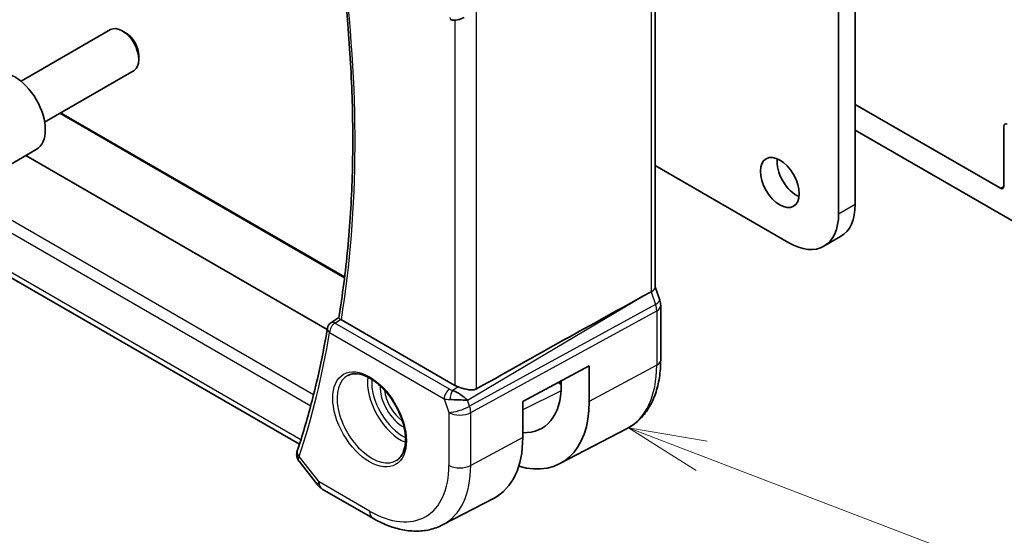
# Model space of a CAD drawing. Units: millimetres. Extents: x 29 to 3979, y 16 to 718.
# Drawn here: x 531 to 594, y 185 to 218 of the extents above; entities that cross this region are included whole.
import ezdxf

# ---------------------------------------------------------------- set-up
doc = ezdxf.new("R2010")
doc.units = ezdxf.units.MM
doc.header["$LTSCALE"] = 2
for name, color, linetype, lineweight in [('Symbol (TK)', 100, 'Continuous', 18), ('Visible (ISO)', 7, 'Continuous', 35), ('Visible Narrow (ISO)', 7, 'Continuous', 25)]:
    doc.layers.add(name, color=color, linetype=linetype, lineweight=lineweight)
doc.styles.add('Note Text (TK2)', font='txt')

# ---------------------------------------------------------------- blocks, each defined once
blk = doc.blocks.new('バルーン4')
at = {"layer": 'Symbol (TK)', "color": 100}
for p, q in [((287.336, 95.185), (285.001, 96.078)), ((287.515, 95.652), (285.001, 96.078)), ((285.001, 96.078), (287.158, 94.718)), ((287.336, 95.185), (309.74, 86.617))]:
    blk.add_line(p, q, dxfattribs=at)
at = {"layer": 'Symbol (TK)'}
blk.add_circle((312.538, 85.547), 3, dxfattribs=at)
at = {"layer": 'Symbol (TK)', "color": 7, "insert": (312.538, 85.529), "char_height": 2, "attachment_point": 5, "style": 'Note Text (TK2)'}
blk.add_mtext('4', dxfattribs=at)

msp = doc.modelspace()

# ---------------------------------------------------------------- linework, layer by layer
at = {"layer": 'Visible (ISO)'}
for p, q in [((584.471, 238.7488), (584.471, 206.4155)), ((549.028, 191.112), (467.6957, 238.0692)), ((583.4104, 205.8031), (583.4104, 238.1364)), ((571.7098, 224.8048), (571.7098, 201.1305)), ((531.2748, 214.2587), (536.9765, 217.5506)), ((537.9434, 217.3511), (537.7265, 217.4763)), ((538.7872, 215.8896), (538.7872, 215.6392)), ((532.7748, 211.6606), (538.4765, 214.9525)), ((551.9094, 201.786), (533.7905, 212.247)), ((593.7341, 207.4362), (584.471, 212.7842)), ((584.471, 211.1512), (599.8152, 202.2922)), ((593.9461, 211.3976), (593.9462, 207.5586)), ((530.3381, 208.8104), (532.2473, 209.9127)), ((550.7959, 198.4235), (531.5717, 209.5226)), ((571.7098, 208.8842), (580.2284, 203.966)), ((582.4784, 203.7431), (583.539, 204.3555)), ((571.7098, 201.1561), (572.0044, 200.3057)), ((570.931, 200.5506), (571.4554, 200.8377)), ((572.0634, 199.9623), (572.0634, 196.4863)), ((551.0387, 198.8634), (551.5356, 199.1882)), ((558.9379, 194.8659), (551.6988, 199.0453)), ((563.2674, 193.8359), (567.5118, 196.1211)), ((567.5118, 196.1211), (567.5118, 193.8349)), ((565.5691, 195.0752), (565.7203, 194.9879)), ((565.7203, 194.8692), (565.7203, 195.1566)), ((559.3691, 194.2348), (559.367, 194.2337)), ((558.8496, 193.9567), (558.8486, 193.9562)), ((563.2674, 191.5498), (563.2674, 193.8359)), ((565.6416, 189.878), (569.8938, 192.0963)), ((549.0007, 190.0269), (550.1978, 188.5063)), ((550.4836, 188.2589), (553.7068, 186.3979)), ((558.1578, 185.9738), (561.4417, 187.687))]:
    msp.add_line(p, q, dxfattribs=at)
for centre, radius, start, end in [((551.3062, 198.4411), 0.5, 123.164886, 170.369415), ((550.9836, 189.1249), 1, 218.213211, 240)]:
    msp.add_arc(centre, radius, start, end, dxfattribs=at)
for centre, major_axis, ratio, start_param, end_param in [((558.8058, 218.6708), (-0.1221, -0.4849), 0.3057776, 6.2816392, 6.2818173), ((537.7265, 216.2515), (-0.75, 1.299), 0.5773503, 3.1415927, 6.2831853), ((537.9434, 216.3768), (-0.5966, 1.0334), 0.5773503, 3.9269908, 5.4977871), ((530.8723, 212.2943), (-1.375, 2.3816), 0.5773503, 3.1415927, 6.2831853), ((594.1582, 211.2751), (-0.15, 0.2598), 0.5773503, 5.4978186, 7.0686149), ((580.7234, 208.4159), (0.875, -1.5155), 0.5773503, 3.7927301, 5.6320478), ((593.7341, 207.6811), (0.15, -0.2598), 0.5773503, 5.4977871, 7.0686149), ((581.289, 208.2526), (2.25, -3.8971), 0.5773503, 0, 0.7853982), ((580.2284, 207.6402), (2.25, -3.8971), 0.5773503, 5.4977871, 7.0685835), ((570.9098, 201.0214), (0.7979, 0.1343), 0.4311662, 5.3904426, 6.2107474), ((521.8482, 171.8467), (54.8751, 31.6881), 0.0111654, 0.4572, 0.7872813), ((571.2485, 200.0439), (0.7559, 0.2619), 0.2581989, 6.2831324, 6.2831853), ((571.2634, 199.9623), (0.8, 0), 0.5773503, 0, 0.0062257), ((552.0531, 199.2618), (0.5037, 0.0081), 0.594022, 3.7830079, 3.9229129), ((551.3062, 198.4411), (-0.2736, 0.4185), 0.5734764, 6.2805054, 6.28312), ((559.645, 195.3026), (-0.9998, -0.0313), 0.5971344, 0.7666829, 1.0492438), ((561.49, 197.3116), (2.9912, -5.181), 0.5773503, 5.9313876, 7.0685835), ((559.1339, 193.9357), (-0.8893, 0.621), 0.350305, 4.2269104, 5.3333062), ((559.1339, 193.9357), (1.0721, -0.04), 0.0094839, 0.968867, 2.0752628), ((561.49, 197.3116), (4.258, -7.3751), 0.5773503, 5.7526592, 7.0685835), ((557.3888, 194.9437), (4.1567, -7.1997), 0.5773503, 6.2584901, 7.0685835), ((549.3491, 190.4678), (-0.4946, 0.0735), 0.8250694, 0.0022984, 0.0025459), ((549.3641, 190.5287), (-0.4748, 0.1569), 0.7259735, 0, 0.0030479)]:
    msp.add_ellipse(centre, major_axis=major_axis, ratio=ratio, start_param=start_param, end_param=end_param, dxfattribs=at)
msp.add_ellipse((579.6627, 207.8035), major_axis=(0.875, -1.5155), ratio=0.5773503, dxfattribs=at)
for points, knots in [([(551.5353, 199.1867), (551.7723, 200.6173), (551.9625, 202.085), (552.2484, 205.0878), (552.3441, 206.6228), (552.4403, 209.7528), (552.4408, 211.3477), (552.3466, 214.5897), (552.2518, 216.2369), (551.9892, 219.3194), (551.8348, 220.7485), (551.6466, 222.1911)], [6.11036778, 6.11036778, 6.11036778, 6.11036778, 6.17934757, 6.17934757, 6.24832736, 6.24832736, 6.31730715, 6.31730715, 6.38628694, 6.38628694, 6.44468899, 6.44468899, 6.44468899, 6.44468899]), ([(559.5297, 218.3326), (559.3975, 218.2535), (559.2498, 218.1951), (559.0309, 218.159), (558.9625, 218.1542), (558.8235, 218.1589), (558.7523, 218.1689), (558.6835, 218.1862)], [0, 0, 0, 0, 0.046955976, 0.046955976, 0.067679963, 0.067679963, 0.089269155, 0.089269155, 0.089269155, 0.089269155]), ([(551.6523, 199.0763), (551.6315, 199.0923), (551.6136, 199.1065), (551.5831, 199.1318), (551.5707, 199.1427), (551.546, 199.1665), (551.5343, 199.1805), (551.5353, 199.1867)], [0, 0, 0, 0, 0.010346048, 0.010346048, 0.020906512, 0.020906512, 0.037781357, 0.037781357, 0.037781357, 0.037781357]), ([(550.8132, 198.5247), (550.7195, 197.9725), (550.6188, 197.4259), (550.4035, 196.3443), (550.289, 195.8093), (550.046, 194.7513), (549.9176, 194.2282), (549.6472, 193.1945), (549.5051, 192.6838), (549.2074, 191.6751), (549.0517, 191.1771), (548.8893, 190.6856)], [0.17659522, 0.17659522, 0.17659522, 0.17659522, 0.20328569, 0.20328569, 0.22997617, 0.22997617, 0.25666664, 0.25666664, 0.28335712, 0.28335712, 0.31004759, 0.31004759, 0.31004759, 0.31004759]), ([(572.0634, 196.4863), (572.0634, 196.0995), (572.0363, 195.7239), (571.9251, 195.0028), (571.8411, 194.6573), (571.613, 194.0051), (571.469, 193.6983), (571.119, 193.1355), (570.9129, 192.8796), (570.443, 192.4342), (570.1792, 192.2452), (569.8938, 192.0963)], [6.28318531, 6.28318531, 6.28318531, 6.28318531, 6.44520398, 6.44520398, 6.60722266, 6.60722266, 6.76924134, 6.76924134, 6.93126002, 6.93126002, 7.09327869, 7.09327869, 7.09327869, 7.09327869]), ([(552.1226, 195.5073), (552.2947, 195.5947), (552.4995, 195.6302), (552.9384, 195.5832), (553.1642, 195.5141), (553.6218, 195.2846), (553.8528, 195.128), (554.3018, 194.7399), (554.5197, 194.5084), (554.919, 193.9927), (555.1002, 193.7083), (555.406, 193.1167), (555.5304, 192.8095), (555.7096, 192.2061), (555.7646, 191.9099), (555.8017, 191.3608), (555.7843, 191.1079), (555.6844, 190.6691), (555.6018, 190.4843), (555.4222, 190.2422), (555.3381, 190.1627), (555.2438, 190.1013)], [3.9578687, 3.9578687, 3.9578687, 3.9578687, 4.3257083, 4.3257083, 4.6466724, 4.6466724, 4.95594, 4.95594, 5.266297, 5.266297, 5.5783404, 5.5783404, 5.8907459, 5.8907459, 6.2020387, 6.2020387, 6.5114219, 6.5114219, 6.823325, 6.823325, 7.0377056, 7.0377056, 7.0377056, 7.0377056]), ([(560.327, 194.6453), (560.2605, 194.6081), (560.1814, 194.585), (560.0089, 194.5693), (559.9148, 194.5771), (559.7353, 194.6058), (559.6347, 194.6297), (559.4345, 194.6849), (559.3348, 194.716), (559.2185, 194.7522), (559.1906, 194.7609), (559.1631, 194.7694)], [-0.27630338, -0.27630338, -0.27630338, -0.27630338, -0.24920334, -0.24920334, -0.22077361, -0.22077361, -0.19172496, -0.19172496, -0.16267632, -0.16267632, -0.15358463, -0.15358463, -0.15358463, -0.15358463]), ([(548.9874, 190.0456), (548.9369, 190.1135), (548.8953, 190.1926), (548.8501, 190.353), (548.8429, 190.4347), (548.852, 190.5221), (548.8531, 190.5312), (548.8545, 190.5403)], [0.002523564, 0.002523564, 0.002523564, 0.002523564, 0.030016823, 0.030016823, 0.054904196, 0.054904196, 0.057819696, 0.057819696, 0.057819696, 0.057819696]), ([(553.7068, 186.3979), (554.0015, 186.2278), (554.3005, 186.0811), (554.9037, 185.8396), (555.2079, 185.7449), (555.8178, 185.6139), (556.1235, 185.5777), (556.7295, 185.5714), (557.0299, 185.6015), (557.6123, 185.7338), (557.8942, 185.8363), (558.1578, 185.9738)], [4.71238898, 4.71238898, 4.71238898, 4.71238898, 4.86452957, 4.86452957, 5.01667016, 5.01667016, 5.16881074, 5.16881074, 5.32095133, 5.32095133, 5.47309192, 5.47309192, 5.47309192, 5.47309192])]:
    msp.add_open_spline(points, degree=3, knots=knots, dxfattribs=at)
for points in [[(572.0044, 200.3058), (572.0423, 200.1964), (572.063, 200.0802), (572.063, 199.9652)], [(548.8545, 190.5404), (548.861, 190.5843), (548.8714, 190.6273), (548.8846, 190.6696)]]:
    msp.add_open_spline(points, degree=3, dxfattribs=at)
at = {"layer": 'Visible Narrow (ISO)'}
for p, q in [((549.9239, 194.2647), (466.6762, 242.3278)), ((466.4189, 241.6743), (549.7443, 193.5664)), ((549.1185, 191.3979), (467.2809, 238.6469)), ((571.4554, 224.5273), (571.4554, 200.8377)), ((560.327, 194.6453), (560.327, 218.7368)), ((558.9379, 218.156), (558.9379, 194.8659)), ((533.7368, 212.216), (551.9023, 201.7281)), ((593.9462, 207.5586), (593.7341, 207.4362)), ((583.4104, 205.8031), (584.471, 206.4155)), ((559.7413, 193.9215), (570.931, 200.5506)), ((571.4554, 200.8377), (571.7344, 200.0325)), ((571.7344, 200.0325), (559.8741, 193.538)), ((551.2938, 198.8419), (551.6523, 199.0763)), ((559.9487, 193.13), (571.809, 199.6245)), ((571.809, 199.6245), (571.809, 196.1485)), ((558.5973, 194.6253), (551.2938, 198.8419)), ((550.9526, 198.2369), (558.2561, 194.0203)), ((571.809, 196.1485), (567.5118, 193.8349)), ((559.1631, 194.7694), (558.7934, 194.5504)), ((565.5183, 195.0478), (565.7203, 194.9312)), ((565.7092, 194.5221), (563.2674, 193.3095)), ((558.2561, 194.0203), (558.5596, 193.144)), ((559.8741, 193.538), (559.7413, 193.9215)), ((558.5596, 193.144), (558.5596, 189.777)), ((559.9487, 189.763), (559.9487, 193.13)), ((563.2674, 191.5498), (559.9487, 189.763)), ((550.2765, 188.7167), (549.0105, 190.3246)), ((553.4997, 186.8557), (550.2765, 188.7167))]:
    msp.add_line(p, q, dxfattribs=at)
for centre, major_axis, ratio, start_param, end_param in [((492.1533, 245.2632), (-42.7247, 74.0013), 0.5773503, 3.7564745, 4.0893269), ((558.8058, 218.6708), (-0.1221, -0.4849), 0.3057776, 5.5567012, 6.2816396), ((571.2485, 200.0439), (0.7559, 0.2619), 0.2581989, 5.3180047, 6.2831324), ((571.1219, 200.0439), (0.4842, -0.875), 0.5571959, 0.7958249, 1.2591849), ((571.2634, 199.9623), (0.8, 0), 0.5773503, 5.4628806, 6.2831853), ((551.3062, 198.4411), (-0.493, 0.0836), 0.6697992, 0, 0.8907314), ((551.3062, 198.4411), (0.25, 0.433), 0.5773503, 0.8203047, 2.3561945), ((551.3062, 198.4411), (-0.2736, 0.4185), 0.5734764, 5.4664415, 6.2805054), ((491.4462, 244.8549), (-42.7421, 74.0315), 0.5773503, 3.6169432, 3.7503956), ((565.6422, 199.7088), (4.3605, -7.5527), 0.5773503, 6.2584901, 7.0685835), ((571.2634, 196.4863), (0.8, 0), 0.5773503, 5.4628806, 6.2831853), ((553.635, 192.7764), (1.5613, -2.7043), 0.5773503, 3.1107148, 6.3140632), ((555.4858, 193.845), (1.5042, -2.6053), 0.5773503, 3.7860976, 5.6386803), ((555.6211, 193.9231), (-1.4043, 2.4323), 0.5773503, 0.7011546, 2.440438), ((555.6211, 193.9231), (1.0253, -1.7759), 0.5773503, 3.8735428, 5.5512352), ((555.7563, 194.0012), (-0.9254, 1.6028), 0.5773503, 0.9106822, 2.2309104), ((558.6096, 194.2244), (-0.25, -0.433), 0.5773503, 3.9618974, 5.4977871), ((558.9446, 194.8472), (-0.5257, 0.039), 0.6009772, 0.8944145, 1.3239085), ((558.8058, 194.1495), (-0.1113, -0.4875), 0.3211561, 3.8238548, 5.1750494), ((558.957, 194.4463), (0.9957, 0.1723), 0.4535327, 3.8561651, 4.2856591), ((559.2667, 193.5522), (-0.9449, -0.3273), 0.2581989, 0.6405223, 2.1764121), ((559.2667, 193.5522), (0.4803, -0.8771), 0.552074, 0.7983141, 1.2616741), ((559.2667, 193.5522), (1, 0), 0.5773503, 3.9269908, 5.4628806), ((549.3491, 190.4678), (-0.4946, 0.0735), 0.8250693, 0.0025472, 0.8188698), ((549.3641, 190.5287), (-0.4748, 0.1569), 0.7259735, 0.0030479, 0.9963814), ((549.7132, 190.7532), (0.7372, 0.6951), 0.276815, 2.4893713, 2.6833437), ((553.4997, 192.6984), (3.5779, -6.1971), 0.5773503, 5.4977871, 7.0685835), ((554.1822, 193.0924), (4.0776, -7.0625), 0.5773503, 6.2584901, 7.0685835), ((559.2667, 190.1853), (-1, 0), 0.5773503, 0.7853982, 2.3212879), ((550.9836, 189.1249), (-0.7857, -0.6186), 0.1980295, 5.6533458, 6.2831853), ((550.9836, 189.1249), (-0.5, -0.866), 0.5773503, 5.4977871, 6.2831853), ((554.2068, 187.264), (-0.5, -0.866), 0.5773503, 5.4977871, 6.2831853)]:
    msp.add_ellipse(centre, major_axis=major_axis, ratio=ratio, start_param=start_param, end_param=end_param, dxfattribs=at)
msp.add_ellipse((553.4997, 192.6984), major_axis=(-1.6612, 2.8773), ratio=0.5773503, dxfattribs=at)
msp.add_open_spline([(549.0014, 190.0275), (548.9597, 190.0802), (548.9435, 190.145), (548.9669, 190.2201)], degree=3, dxfattribs=at)

# ---------------------------------------------------------------- block references
at = {"layer": 'Symbol (TK)', "xscale": 2, "yscale": 2, "zscale": 2}
msp.add_blockref('バルーン4', (0, 0), dxfattribs=at)

doc.saveas('drawing.dxf')
